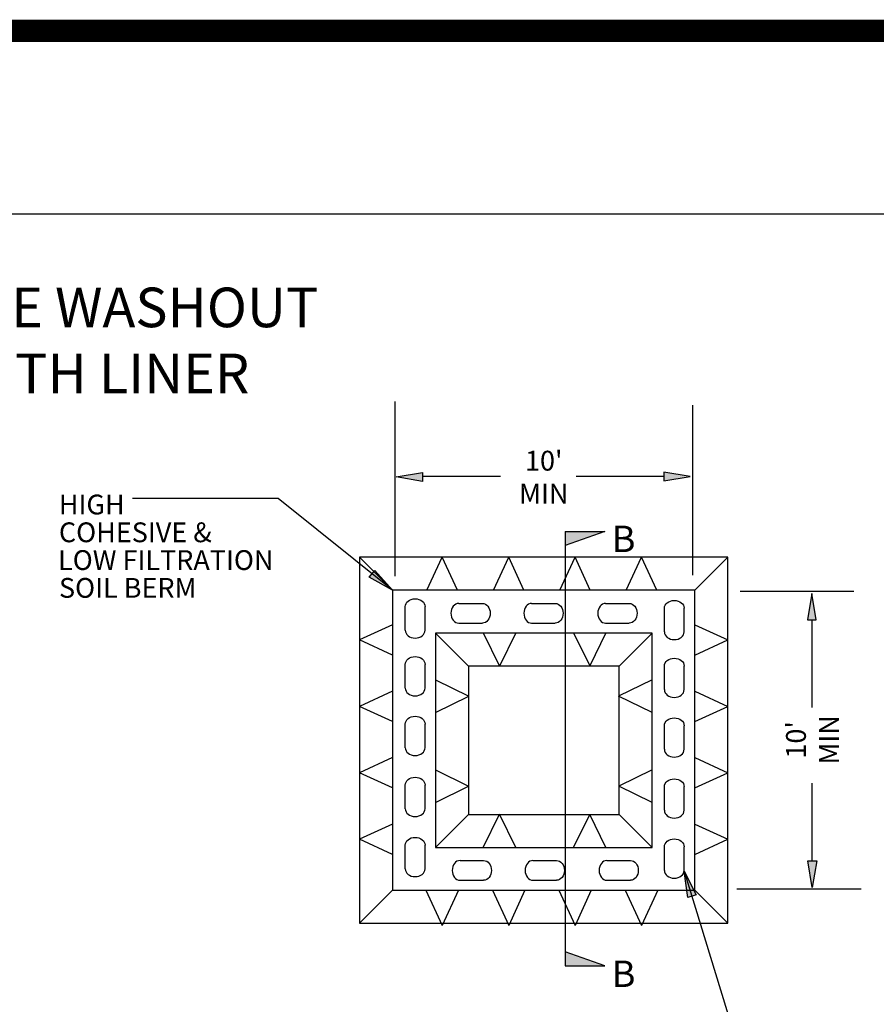
# Model space of a CAD drawing. Units: inches. Extents: x 752 to 18319, y 103 to 6055.
# Drawn here: x 759 to 759, y 109 to 110 of the extents above; entities that cross this region are included whole.
import ezdxf

# ---------------------------------------------------------------- set-up
doc = ezdxf.new("R2010")
doc.units = ezdxf.units.IN
doc.header["$MEASUREMENT"] = 0
doc.layers.add('Detail', color=7, linetype='Continuous')
doc.layers.add('text', color=7, linetype='Continuous', lineweight=30)
doc.layers.add('washout', color=7, linetype='Continuous', lineweight=30)

msp = doc.modelspace()

# ---------------------------------------------------------------- hatches: boundary and pattern name
at = {"layer": 'text', "linetype": 'Continuous', "extrusion": (0, 0, -1)}
for points in [[(-759.1287, 109.36871), (-759.1287, 109.36199), (-759.10854, 109.36535)], [(-759.08796, 109.28881), (-759.09217, 109.29405), (-759.10579, 109.27881)], [(-759.42289, 109.07211), (-759.42961, 109.07211), (-759.42625, 109.05195)]]:
    msp.add_hatch(color=256, dxfattribs=at).paths.add_polyline_path(points)
at = {"layer": 'text', "linetype": 'Continuous'}
for points in [[(759.31287, 109.36906), (759.31287, 109.36234), (759.33303, 109.3657)], [(759.23745, 109.31316), (759.23745, 109.32376), (759.26793, 109.32376)], [(759.42254, 109.25628), (759.42926, 109.25628), (759.4259, 109.27644)], [(759.23745, 109.0026), (759.23745, 108.992), (759.26793, 108.992)]]:
    msp.add_hatch(color=256, dxfattribs=at).paths.add_polyline_path(points)
at = {"layer": 'text', "linetype": 'Continuous', "extrusion": (8.48862e-14, 0, -1)}
msp.add_hatch(color=256, dxfattribs=at).paths.add_polyline_path([(-759.33116, 109.04418), (-759.32837, 109.06442), (-759.33758, 109.04618)])

# ---------------------------------------------------------------- linework, layer by layer
for points in [[(757.50621, 109.56624), (760.22988, 109.56624)], [(759.3348, 109.42032), (759.3348, 109.29043)], [(759.18822, 109.36562), (759.12895, 109.36562)], [(759.31302, 109.36573), (759.24603, 109.36562)], [(759.37128, 109.27821), (759.45799, 109.27821)], [(759.42588, 109.25643), (759.42599, 109.18944)], [(759.42599, 109.13163), (759.42599, 109.07236)]]:
    msp.add_lwpolyline(points)
at = {"layer": 'Detail', "const_width": 0.017}
msp.add_lwpolyline([(760.36242, 103.75609), (751.64992, 103.75609), (751.64992, 109.70609), (760.36242, 109.70609)], close=True, dxfattribs=at)
at = {"layer": 'text', "ltscale": 50}
for p, q in [((759.10747, 109.42296), (759.10741, 109.28962)), ((759.0185, 109.34888), (758.90723, 109.34888)), ((759.10579, 109.27881), (759.0185, 109.34888)), ((759.23745, 109.32376), (759.23745, 108.992)), ((759.23745, 109.32376), (759.26793, 109.32376)), ((759.26793, 109.32376), (759.23745, 109.31316)), ((759.10579, 109.27881), (759.08059, 109.30401)), ((759.33654, 109.27881), (759.36174, 109.30401)), ((759.13846, 109.24613), (759.16366, 109.22093)), ((759.30387, 109.24613), (759.27867, 109.22093)), ((759.13846, 109.08244), (759.16366, 109.10764)), ((759.30387, 109.08244), (759.27867, 109.10764)), ((759.32837, 109.06442), (759.36599, 108.94137)), ((759.10579, 109.04976), (759.08059, 109.02456)), ((759.33654, 109.04976), (759.36174, 109.02456)), ((759.36865, 109.05088), (759.46348, 109.05082)), ((759.26793, 108.992), (759.23745, 109.0026)), ((759.23745, 108.992), (759.26793, 108.992))]:
    msp.add_line(p, q, dxfattribs=at)
at = {"layer": 'text', "ltscale": 50, "extrusion": (0, 0, -1), "flags": 128}
for points in [[(-759.1287, 109.36871), (-759.1287, 109.36199), (-759.10854, 109.36535), (-759.1287, 109.36871)], [(-759.08796, 109.28881), (-759.09217, 109.29405), (-759.10579, 109.27881), (-759.08796, 109.28881)], [(-759.42289, 109.07211), (-759.42961, 109.07211), (-759.42625, 109.05195), (-759.42289, 109.07211)]]:
    msp.add_lwpolyline(points, dxfattribs=at)
at = {"layer": 'text', "ltscale": 50, "flags": 128}
for points in [[(759.31287, 109.36906), (759.31287, 109.36234), (759.33303, 109.3657), (759.31287, 109.36906)], [(759.42254, 109.25628), (759.42926, 109.25628), (759.4259, 109.27644), (759.42254, 109.25628)]]:
    msp.add_lwpolyline(points, dxfattribs=at)
at = {"layer": 'text', "ltscale": 50, "extrusion": (8.48862e-14, 0, -1), "flags": 128}
msp.add_lwpolyline([(-759.33116, 109.04418), (-759.32837, 109.06442), (-759.33758, 109.04618), (-759.33116, 109.04418)], dxfattribs=at)
at = {"layer": 'washout', "ltscale": 50}
for p, q in [((759.13204, 109.27881), (759.14371, 109.30401)), ((759.15525, 109.27881), (759.14371, 109.30401)), ((759.18278, 109.27881), (759.19445, 109.30401)), ((759.20599, 109.27881), (759.19445, 109.30401)), ((759.23352, 109.27881), (759.24519, 109.30401)), ((759.25672, 109.27881), (759.24519, 109.30401)), ((759.28425, 109.27881), (759.29592, 109.30401)), ((759.30746, 109.27881), (759.29592, 109.30401)), ((759.13055, 109.24831), (759.13055, 109.26636)), ((759.32839, 109.24709), (759.32839, 109.26514)), ((759.10579, 109.25255), (759.08059, 109.24088)), ((759.15628, 109.25375), (759.17433, 109.25375)), ((759.21196, 109.25375), (759.23001, 109.25375)), ((759.26841, 109.25375), (759.28646, 109.25375)), ((759.33654, 109.25255), (759.36174, 109.24088)), ((759.17493, 109.24643), (759.18747, 109.22093)), ((759.19988, 109.24643), (759.18747, 109.22093)), ((759.24381, 109.24643), (759.25628, 109.22109)), ((759.26861, 109.24643), (759.25628, 109.22109)), ((759.10579, 109.22934), (759.08059, 109.24088)), ((759.33654, 109.22934), (759.36174, 109.24088)), ((759.13055, 109.20417), (759.13055, 109.22222)), ((759.32839, 109.20296), (759.32839, 109.22101)), ((759.13846, 109.21052), (759.16395, 109.19798)), ((759.30387, 109.21052), (759.27838, 109.19798)), ((759.10579, 109.20181), (759.08059, 109.19014)), ((759.13846, 109.18557), (759.16395, 109.19798)), ((759.30387, 109.18557), (759.27838, 109.19798)), ((759.33654, 109.20181), (759.36174, 109.19014)), ((759.10579, 109.17861), (759.08059, 109.19014)), ((759.33654, 109.17861), (759.36174, 109.19014)), ((759.13055, 109.15859), (759.13055, 109.17664)), ((759.32839, 109.15738), (759.32839, 109.17543)), ((759.10579, 109.15108), (759.08059, 109.13941)), ((759.33654, 109.15108), (759.36174, 109.13941)), ((759.10579, 109.12787), (759.08059, 109.13941)), ((759.13846, 109.14164), (759.1638, 109.12917)), ((759.30387, 109.14164), (759.27853, 109.12917)), ((759.33654, 109.12787), (759.36174, 109.13941)), ((759.13055, 109.11202), (759.13055, 109.13007)), ((759.13846, 109.11684), (759.1638, 109.12917)), ((759.30387, 109.11684), (759.27853, 109.12917)), ((759.32839, 109.11081), (759.32839, 109.12886)), ((759.17493, 109.0823), (759.18747, 109.10779)), ((759.19988, 109.0823), (759.18747, 109.10779)), ((759.24381, 109.0823), (759.25628, 109.10764)), ((759.26861, 109.0823), (759.25628, 109.10764)), ((759.10579, 109.10034), (759.08059, 109.08867)), ((759.33654, 109.10034), (759.36174, 109.08867)), ((759.10579, 109.07713), (759.08059, 109.08867)), ((759.13055, 109.06612), (759.13055, 109.08417)), ((759.33654, 109.07713), (759.36174, 109.08867)), ((759.32839, 109.06491), (759.32839, 109.08296)), ((759.15727, 109.05737), (759.17532, 109.05737)), ((759.21294, 109.05737), (759.23099, 109.05737)), ((759.26939, 109.05737), (759.28744, 109.05737)), ((759.13125, 109.04976), (759.14371, 109.02285)), ((759.15603, 109.04976), (759.14371, 109.02285)), ((759.18199, 109.04976), (759.19445, 109.02285)), ((759.20677, 109.04976), (759.19445, 109.02285)), ((759.23272, 109.04976), (759.24519, 109.02285)), ((759.25751, 109.04976), (759.24519, 109.02285)), ((759.28346, 109.04976), (759.29592, 109.02285)), ((759.30825, 109.04976), (759.29592, 109.02285))]:
    msp.add_line(p, q, dxfattribs=at)
at = {"layer": 'washout', "ltscale": 50, "flags": 128}
for points in [[(759.08059, 109.30401), (759.08059, 109.02456), (759.36174, 109.02456), (759.36174, 109.30401), (759.08059, 109.30401)], [(759.10579, 109.27881), (759.10579, 109.04976), (759.33654, 109.04976), (759.33654, 109.27881), (759.10579, 109.27881)], [(759.13846, 109.24613), (759.13846, 109.08244), (759.30387, 109.08244), (759.30387, 109.24613), (759.13846, 109.24613)], [(759.16366, 109.22093), (759.16366, 109.10764), (759.27867, 109.10764), (759.27867, 109.22093), (759.16366, 109.22093)]]:
    msp.add_lwpolyline(points, dxfattribs=at)
at = {"layer": 'washout', "ltscale": 50, "extrusion": (0, 0, -1)}
for centre, major_axis in [((759.12301, 109.26636), (0.00754, 0)), ((759.17433, 109.26128), (0, -0.00754)), ((759.23001, 109.26128), (0, -0.00754)), ((759.28646, 109.26128), (0, -0.00754)), ((759.32085, 109.26514), (0.00754, 0)), ((759.12301, 109.22222), (0.00754, 0)), ((759.32085, 109.22101), (0.00754, 0)), ((759.12301, 109.17664), (0.00754, 0)), ((759.32085, 109.17543), (0.00754, 0)), ((759.12301, 109.13007), (0.00754, 0)), ((759.32085, 109.12886), (0.00754, 0)), ((759.12301, 109.08417), (0.00754, 0)), ((759.32085, 109.08296), (0.00754, 0)), ((759.17532, 109.06491), (0, -0.00754)), ((759.23099, 109.06491), (0, -0.00754)), ((759.28744, 109.06491), (0, -0.00754))]:
    msp.add_ellipse(centre, major_axis=major_axis, ratio=0.789851, start_param=3.141593, end_param=6.283185, dxfattribs=at)
at = {"layer": 'washout', "ltscale": 50}
for centre, major_axis in [((759.15628, 109.26128), (0, -0.00754)), ((759.21196, 109.26128), (0, -0.00754)), ((759.26841, 109.26128), (0, -0.00754)), ((759.12301, 109.24831), (0.00754, 0)), ((759.32085, 109.24709), (0.00754, 0)), ((759.12301, 109.20417), (0.00754, 0)), ((759.32085, 109.20296), (0.00754, 0)), ((759.12301, 109.15859), (0.00754, 0)), ((759.32085, 109.15738), (0.00754, 0)), ((759.12301, 109.11202), (0.00754, 0)), ((759.32085, 109.11081), (0.00754, 0)), ((759.15727, 109.06491), (0, -0.00754)), ((759.21294, 109.06491), (0, -0.00754)), ((759.26939, 109.06491), (0, -0.00754)), ((759.12301, 109.06612), (0.00754, 0)), ((759.32085, 109.06491), (0.00754, 0))]:
    msp.add_ellipse(centre, major_axis=major_axis, ratio=0.789851, start_param=3.141593, end_param=6.283185, dxfattribs=at)
for points in [[(759.11547, 109.24831), (759.11547, 109.26636)], [(759.15628, 109.26882), (759.17433, 109.26882)], [(759.21196, 109.26882), (759.23001, 109.26882)], [(759.26841, 109.26882), (759.28646, 109.26882)], [(759.31331, 109.24709), (759.31331, 109.26514)], [(759.11547, 109.20417), (759.11547, 109.22222)], [(759.31331, 109.20296), (759.31331, 109.22101)], [(759.11547, 109.15859), (759.11547, 109.17664)], [(759.31331, 109.15738), (759.31331, 109.17543)], [(759.11547, 109.11202), (759.11547, 109.13007)], [(759.31331, 109.11081), (759.31331, 109.12886)], [(759.11547, 109.06612), (759.11547, 109.08417)], [(759.31331, 109.06491), (759.31331, 109.08296)], [(759.15727, 109.07245), (759.17532, 109.07245)], [(759.21294, 109.07245), (759.23099, 109.07245)], [(759.26939, 109.07245), (759.28744, 109.07245)]]:
    msp.add_open_spline(points, degree=1, dxfattribs=at)

# ---------------------------------------------------------------- texts
at = {"layer": 'text', "attachment_point": 5}
for s, insert, char_height, width in [('\\pt0.00726,0.00786;ONSITE CONCRETE WASHOUT\\PSTRUCTURE WITH LINER', (758.75994, 109.46966), 0.03024, 1.3744719), ("10' MIN", (759.22121, 109.36325), 0.01512, 0.056647)]:
    msp.add_mtext(s, dxfattribs=dict(at, insert=insert, char_height=char_height, width=width))
at = {"layer": 'text', "attachment_point": 7, "line_spacing_factor": 0.8}
for s, insert, char_height in [('{\\C256;HIGH}', (758.85093, 109.33677), 0.01512), ('{\\C256;COHESIVE &}', (758.85099, 109.31555), 0.01512), ('{\\C256;B}', (759.27314, 109.30802), 0.02016), ('{\\C256;LOW FILTRATION}', (758.85034, 109.29434), 0.01512), ('{\\C256;SOIL BERM}', (758.85104, 109.27312), 0.01512), ('{\\C256;B}', (759.27314, 108.97588), 0.02016)]:
    msp.add_mtext(s, dxfattribs=dict(at, insert=insert, char_height=char_height))
at = {"layer": 'text', "insert": (759.42835, 109.16462), "char_height": 0.01512, "width": 0.056647, "attachment_point": 5, "rotation": 90}
msp.add_mtext("10' MIN", dxfattribs=at)

doc.saveas('drawing.dxf')
